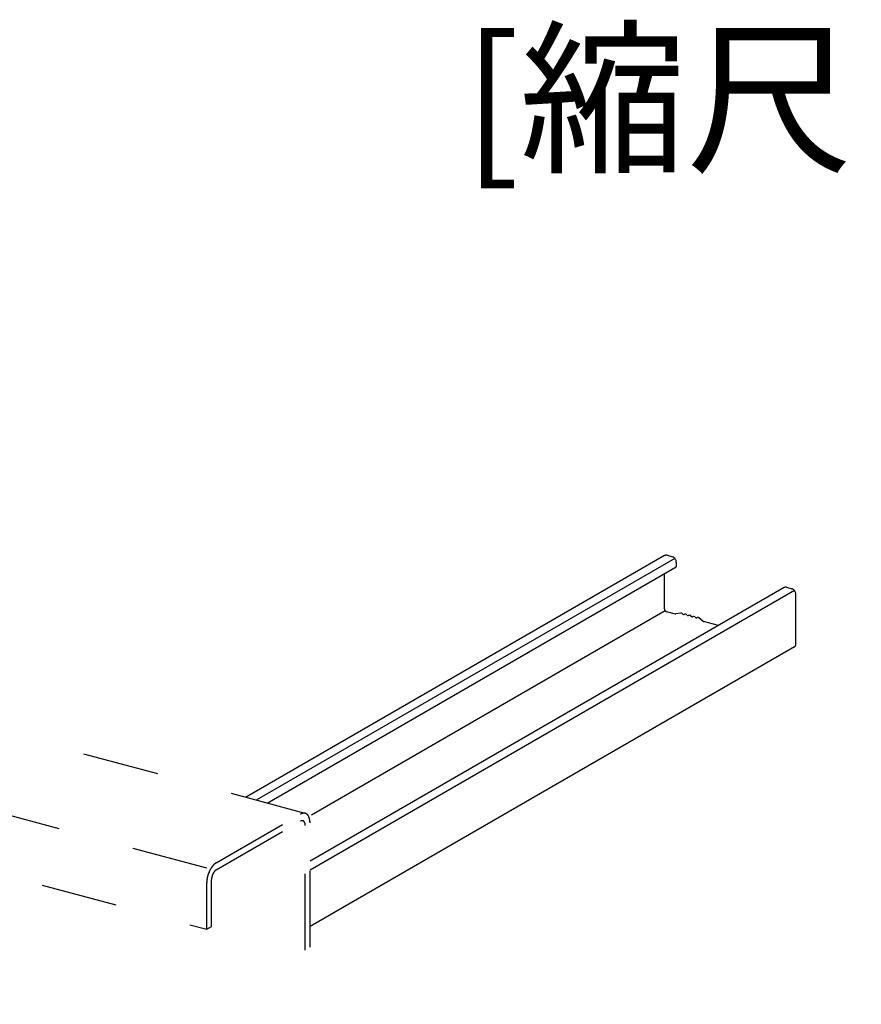
# Model space of a CAD drawing. Extents: x 5 to 415, y 6 to 292.
# Drawn here: x 362 to 376, y 253 to 269 of the extents above; entities that cross this region are included whole.
import ezdxf

# ---------------------------------------------------------------- set-up
doc = ezdxf.new("R2010")
doc.units = 0
doc.header["$MEASUREMENT"] = 0
doc.linetypes.add('DASHED1', pattern=[2.5, 1.25, -1.25])
for name, color, linetype in [('_5-3_野縁', 7, 'CONTINUOUS'), ('_5-9_躯体他', 7, 'CONTINUOUS'), ('_F-6_文字__矢印', 7, 'CONTINUOUS')]:
    doc.layers.add(name, color=color, linetype=linetype)
doc.styles.get("Standard").update_dxf_attribs({"font": 'txt', "bigfont": 'bigfont.shx'})

msp = doc.modelspace()

# ---------------------------------------------------------------- linework, layer by layer
at = {"layer": '_5-3_野縁', "color": 2, "linetype": 'Continuous'}
for p, q in [((372.97, 260.723), (366.112, 256.763)), ((373.009, 260.727), (373.096, 260.704)), ((373.139, 260.674), (366.286, 256.717)), ((373.161, 260.612), (373.161, 260.536)), ((366.463, 256.669), (373.161, 260.536)), ((372.967, 259.849), (372.967, 260.424)), ((374.926, 260.2), (367.166, 255.719)), ((375.095, 260.15), (367.166, 255.572)), ((374.965, 260.204), (375.052, 260.18)), ((375.117, 259.272), (375.117, 260.088)), ((372.981, 259.816), (367.192, 256.474)), ((372.996, 259.807), (373.142, 259.768)), ((373.236, 259.782), (373.152, 259.768)), ((373.265, 259.765), (373.256, 259.775)), ((373.302, 259.763), (373.289, 259.759)), ((373.335, 259.747), (373.326, 259.757)), ((373.371, 259.744), (373.359, 259.74)), ((373.404, 259.728), (373.395, 259.738)), ((373.441, 259.726), (373.428, 259.722)), ((373.474, 259.709), (373.465, 259.719)), ((373.51, 259.707), (373.498, 259.703)), ((373.597, 259.648), (373.532, 259.703)), ((373.85, 259.578), (373.606, 259.644)), ((375.096, 259.23), (367.166, 254.651))]:
    msp.add_line(p, q, dxfattribs=at)
for centre, radius, start, end in [((372.993, 260.684), 0.0457, 111.6358, 120), ((372.993, 260.68), 0.049, 91.5301, 110.2262), ((372.994, 260.672), 0.0576, 75.2791, 92.3162), ((373.078, 260.638), 0.0688, 59.1721, 74.5614), ((373.081, 260.648), 0.0576, 75.2791, 75.2795), ((373.07, 260.622), 0.0861, 47.4884, 60.397), ((373.063, 260.615), 0.096, 34.7498, 47.1304), ((373.058, 260.61), 0.103, 23.6902, 35.4252), ((373.058, 260.61), 0.103, 11.9022, 23.389), ((373.068, 260.611), 0.093, 0.4064, 12.9172), ((373.083, 260.612), 0.0784, 359.411, 359.8651), ((374.949, 260.16), 0.0457, 111.6358, 120), ((374.949, 260.157), 0.049, 91.5301, 110.2262), ((374.95, 260.148), 0.0576, 75.2791, 92.3162), ((375.034, 260.114), 0.0688, 59.1721, 74.5614), ((375.037, 260.125), 0.0576, 75.2791, 75.2795), ((375.042, 260.118), 0.0372, 75.2791, 75.2799), ((375.026, 260.098), 0.0861, 47.4884, 60.397), ((375.019, 260.091), 0.096, 34.7498, 47.1304), ((375.014, 260.086), 0.103, 23.6902, 35.4252), ((375.014, 260.087), 0.103, 11.9022, 23.389), ((375.024, 260.087), 0.093, 0.4064, 12.9172), ((375.039, 260.088), 0.0784, 359.411, 359.8651), ((373.007, 259.854), 0.0632, 179.8211, 179.8217), ((373.008, 259.849), 0.0409, 180.2931, 193.0091), ((373.002, 259.848), 0.0353, 179.8211, 179.8217), ((373.013, 259.849), 0.0461, 191.9099, 203.3813), ((373.013, 259.849), 0.046, 203.6599, 215.4555), ((373.01, 259.847), 0.0425, 214.7024, 227.1778), ((373.007, 259.844), 0.0383, 227.4677, 240.4177), ((373.004, 259.837), 0.0309, 239.2145, 254.519), ((373.003, 259.833), 0.0269, 254.3356, 255.6644), ((373.008, 259.827), 0.0482, 254.3356, 255.6644), ((373.002, 259.831), 0.0248, 254.966, 255.034), ((373.148, 259.79), 0.0225, 255, 280.0994), ((373.24, 259.76), 0.0225, 41.4755, 100.0994), ((373.282, 259.78), 0.0225, 221.4755, 288.5245), ((373.309, 259.742), 0.0225, 41.4755, 108.5245), ((373.352, 259.762), 0.0225, 221.4755, 288.5245), ((373.379, 259.723), 0.0225, 41.4755, 108.5245), ((373.421, 259.743), 0.0225, 221.4755, 288.5245), ((373.448, 259.704), 0.0225, 41.4755, 108.5245), ((373.491, 259.724), 0.0225, 221.4755, 288.5245), ((373.518, 259.686), 0.0225, 49.9006, 108.5245), ((373.611, 259.666), 0.0225, 229.9006, 255), ((375.054, 259.273), 0.0627, 345.9305, 359.8651), ((375.043, 259.272), 0.0744, 0.4064, 0.6647), ((375.077, 259.261), 0.0368, 300, 311.6397), ((375.075, 259.264), 0.0408, 311.5074, 330.1533), ((375.066, 259.269), 0.0502, 331.0114, 347.0287)]:
    msp.add_arc(centre, radius, start, end, dxfattribs=at)
at = {"layer": '_5-9_躯体他', "color": 4, "linetype": 'DASHED1'}
for p, q in [((367.088, 256.502), (323.339, 268.224)), ((365.477, 255.603), (321.788, 267.309)), ((321.73, 266.325), (365.477, 254.603)), ((365.632, 255.692), (367.01, 256.488)), ((365.632, 255.577), (367.01, 256.373)), ((367.088, 251.763), (367.088, 256.303)), ((367.166, 251.808), (367.166, 256.348)), ((365.555, 254.647), (365.555, 255.417)), ((365.477, 254.603), (365.477, 255.373)), ((365.477, 254.603), (365.555, 254.647))]:
    msp.add_line(p, q, dxfattribs=at)
for centre, radius, start, end in [((367.085, 256.359), 0.149, 114.2083, 120.0815), ((367.047, 256.309), 0.0743, 114.2083, 120.0815), ((367.043, 256.319), 0.0628, 107.6446, 114.2144), ((367.075, 256.38), 0.126, 107.6446, 114.2144), ((367.04, 256.328), 0.0535, 100.3349, 107.6466), ((367.039, 256.335), 0.0464, 92.2913, 100.3297), ((367.07, 256.398), 0.107, 100.3349, 107.6466), ((367.038, 256.34), 0.0415, 83.6178, 92.2764), ((367.039, 256.343), 0.0387, 74.5273, 83.5931), ((367.039, 256.343), 0.038, 65.3222, 74.4969), ((367.067, 256.412), 0.0928, 92.2913, 100.3297), ((367.038, 256.342), 0.0394, 56.3325, 65.293), ((367.036, 256.339), 0.0429, 47.8397, 56.3108), ((367.067, 256.422), 0.083, 83.6178, 92.2764), ((367.033, 256.335), 0.0485, 40.0241, 47.8281), ((367.027, 256.33), 0.0563, 32.958, 40.0216), ((367.067, 256.427), 0.0775, 74.5273, 83.5931), ((367.068, 256.429), 0.0761, 65.3222, 74.4969), ((367.066, 256.426), 0.0788, 56.3325, 65.293), ((367.063, 256.42), 0.0858, 47.8397, 56.3108), ((367.055, 256.412), 0.097, 40.0241, 47.8281), ((367.043, 256.402), 0.113, 32.958, 40.0216), ((367.026, 256.391), 0.133, 26.6301, 32.9617), ((367.004, 256.38), 0.157, 20.979, 26.637), ((366.978, 256.37), 0.185, 15.9216, 20.9871), ((366.947, 256.361), 0.217, 11.3701, 15.9296), ((366.914, 256.354), 0.251, 7.2418, 11.3774), ((366.879, 256.35), 0.287, 3.4628, 7.2482), ((366.843, 256.348), 0.323, 359.9688, 3.4684), ((367.018, 256.324), 0.0663, 26.6301, 32.9617), ((367.007, 256.319), 0.0785, 20.979, 26.637), ((366.994, 256.314), 0.0927, 15.9216, 20.9871), ((366.979, 256.31), 0.109, 11.3701, 15.9296), ((366.962, 256.306), 0.126, 7.2418, 11.3774), ((366.944, 256.304), 0.143, 3.4628, 7.2482), ((366.927, 256.303), 0.161, 359.9688, 3.4684), ((366.808, 256.348), 0.357, 359.9712, 359.9736), ((365.93, 255.364), 0.453, 154.0902, 156.8823), ((365.913, 255.372), 0.434, 151.22, 154.0933), ((365.891, 255.384), 0.409, 148.2347, 151.2234), ((365.866, 255.4), 0.379, 145.0959, 148.2385), ((365.838, 255.419), 0.346, 141.7603, 145.1003), ((365.811, 255.44), 0.311, 138.1774, 141.7653), ((365.784, 255.464), 0.275, 134.2893, 138.1833), ((365.759, 255.49), 0.24, 130.0284, 134.296), ((365.738, 255.515), 0.206, 125.318, 130.036), ((365.708, 255.463), 0.138, 134.2893, 138.1833), ((365.696, 255.476), 0.12, 130.0284, 134.296), ((365.72, 255.54), 0.176, 120.0736, 125.3261), ((365.685, 255.489), 0.103, 125.318, 130.036), ((365.676, 255.501), 0.0878, 120.0736, 125.3261), ((365.866, 255.371), 0.39, 173.6215, 176.7085), ((365.894, 255.367), 0.418, 170.6788, 173.6251), ((365.917, 255.364), 0.441, 167.8394, 170.6821), ((365.934, 255.36), 0.458, 165.07, 167.8424), ((365.943, 255.358), 0.468, 162.3399, 165.0728), ((365.946, 255.357), 0.47, 159.6194, 162.3426), ((365.941, 255.359), 0.465, 156.8795, 159.6222), ((365.749, 255.416), 0.195, 173.6215, 176.7085), ((365.733, 255.417), 0.179, 176.7043, 179.9736), ((365.763, 255.415), 0.209, 170.6788, 173.6251), ((365.775, 255.413), 0.22, 167.8394, 170.6821), ((365.783, 255.411), 0.229, 165.07, 167.8424), ((365.788, 255.41), 0.234, 162.3399, 165.0728), ((365.789, 255.41), 0.235, 159.6194, 162.3426), ((365.787, 255.41), 0.233, 156.8795, 159.6222), ((365.781, 255.413), 0.226, 154.0902, 156.8823), ((365.772, 255.417), 0.217, 151.22, 154.0933), ((365.762, 255.423), 0.204, 148.2347, 151.2234), ((365.749, 255.431), 0.19, 145.0959, 148.2385), ((365.735, 255.44), 0.173, 141.7603, 145.1003), ((365.722, 255.451), 0.155, 138.1774, 141.7653), ((365.834, 255.372), 0.357, 176.7043, 179.9736)]:
    msp.add_arc(centre, radius, start, end, dxfattribs=at)

# ---------------------------------------------------------------- texts
at = {"layer": '_F-6_文字__矢印', "color": 7}
msp.add_text('[縮尺：Not to scale]', height=2, dxfattribs=at).set_placement((369.675, 267.201))

doc.saveas('drawing.dxf')
